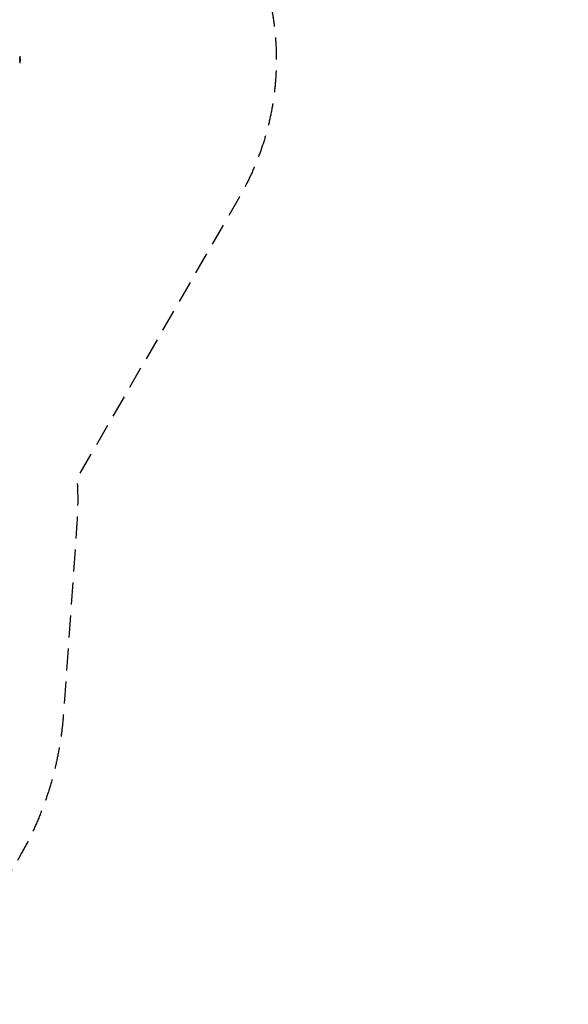
# Model space of a CAD drawing. Units: millimetres. Extents: x -11559 to 10585, y -7445 to 9802.
# Drawn here: x 7424 to 10585, y -2906 to 2766 of the extents above; entities that cross this region are included whole.
import ezdxf

# ---------------------------------------------------------------- set-up
doc = ezdxf.new("R2010")
doc.units = ezdxf.units.MM
doc.header["$LTSCALE"] = 20
doc.linetypes.add('HIDDEN', pattern=[9.525, 6.35, -3.175])
doc.layers.add('2d', color=230, linetype='Continuous')
doc.layers.add('AS-Safetyzone', color=5, linetype='HIDDEN')

msp = doc.modelspace()

# ---------------------------------------------------------------- linework, layer by layer
at = {"layer": '2d'}
for p, q in [((7425.5, 2536.6), (7423.7, 2536.6)), ((7425, 2541.9), (7425.3, 2541.9)), ((7425, 2531.9), (7425.3, 2531.9)), ((7425, 2525.4), (7425.2, 2525.4)), ((7425.1, 2547.8), (7425.3, 2547.8)), ((7425.1, 2538.9), (7425.3, 2538.9)), ((7425.1, 2527.6), (7425.4, 2527.6)), ((7425.2, 2546.2), (7425.5, 2546.2)), ((7425.2, 2541.4), (7425.2, 2541.4)), ((7425.2, 2531.2), (7425.4, 2531.2)), ((7425.3, 2536), (7425.5, 2536)), ((7425.3, 2533.4), (7425.3, 2533.4)), ((7425.3, 2533.4), (7425.3, 2533.4)), ((7425.5, 2536.4), (7425.7, 2536.4)), ((7425.5, 2536.2), (7425.7, 2536.2)), ((7425.5, 2531.7), (7425.7, 2531.7)), ((7425.6, 2540.9), (7425.8, 2540.9)), ((7425.6, 2532.3), (7425.8, 2532.3)), ((7425.9, 2536.6), (7425.7, 2536.6)), ((7425.8, 2538.9), (7425.9, 2538.9))]:
    msp.add_line(p, q, dxfattribs=at)
at = {"layer": '2d', "extrusion": (0, 0, -1)}
for centre, radius, start, end in [((-7323.2, 2536.6), 102.5, 168.708, 174.4788), ((-7323.2, 2536.6), 102.5, 186.2489, 191.292), ((-7322.5, 2536.6), 102.8, 181.2164, 181.217), ((-7322.5, 2536.6), 102.8, 182.0913, 182.0923), ((-7323.4, 2536.6), 102.5, 174.4787, 182.1677)]:
    msp.add_arc(centre, radius, start, end, dxfattribs=at)
for centre, major_axis, ratio, start_param, end_param in [((7323.2, 2533.8), (-102.5, 0), 0.473523, 3.034641, 3.083454), ((7323.2, 2537.4), (102.5, 0), 0.926659, 0.064437, 0.103512), ((7323.2, 2536.8), (-102.5, 0), 0.987104, 3.049326, 3.10138), ((7323.4, 2533.8), (-102.5, 0), 0.473523, 3.034641, 3.083454), ((7323.4, 2537.4), (-102.5, 0), 0.926659, 3.201605, 3.245104), ((7323.4, 2536.8), (-102.5, 0), 0.987104, 3.049326, 3.10138), ((7323.2, 2533.8), (102.5, 0), 0.473523, -0.058139, -0.054049), ((7323.4, 2533.8), (102.5, 0), 0.473523, -0.058139, -0.054049)]:
    msp.add_ellipse(centre, major_axis=major_axis, ratio=ratio, start_param=start_param, end_param=end_param, dxfattribs=at)
at = {"layer": '2d'}
msp.add_ellipse((7323.4, 2536.6), major_axis=(-102.5, 0), ratio=0.465742, start_param=3.183029, end_param=3.24863, dxfattribs=at)
for points, knots in [([(7425.1, 2538.9), (7425, 2539), (7425, 2539.1), (7425, 2539.2), (7425, 2539.3), (7425, 2539.4), (7425, 2539.5), (7425, 2539.7), (7424.9, 2539.8), (7424.9, 2540.1), (7424.9, 2540.3), (7424.9, 2540.7), (7424.9, 2540.9), (7424.9, 2541.1), (7424.9, 2541.2), (7424.9, 2541.4), (7424.9, 2541.5), (7424.9, 2541.6), (7425, 2541.7), (7425, 2541.8), (7425, 2541.9), (7425, 2541.9), (7425, 2541.9), (7425, 2541.9), (7425, 2541.9), (7425, 2541.9)], [0, 0, 0, 0, 0.0625, 0.0625, 0.125, 0.125, 0.1875, 0.1875, 0.25, 0.25, 0.375, 0.375, 0.5, 0.5, 0.5625, 0.5625, 0.625, 0.625, 0.75, 0.75, 0.8125, 0.8125, 0.84375, 0.84375, 0.8451889, 0.8451889, 0.8451889, 0.8451889]), ([(7425, 2531.9), (7425, 2532), (7425, 2532.2), (7425, 2532.4), (7425, 2532.6), (7425, 2532.8), (7425, 2533), (7425, 2533.2), (7425, 2533.3), (7425, 2533.5), (7425, 2533.5), (7425, 2533.8), (7425, 2533.9), (7425, 2534.2), (7425, 2534.2), (7425, 2534.4), (7425.1, 2534.5), (7425.1, 2534.7), (7425.1, 2534.8), (7425.1, 2535), (7425.1, 2535.1), (7425.1, 2535.2), (7425.1, 2535.3), (7425.1, 2535.4), (7425.1, 2535.4), (7425.1, 2535.5), (7425.2, 2535.6), (7425.2, 2535.7), (7425.2, 2535.7), (7425.2, 2535.8), (7425.2, 2535.8), (7425.2, 2535.8), (7425.2, 2535.9), (7425.2, 2535.9), (7425.2, 2535.9), (7425.2, 2536), (7425.3, 2536), (7425.3, 2536), (7425.3, 2536), (7425.3, 2536), (7425.3, 2536), (7425.3, 2536), (7425.3, 2536), (7425.3, 2536), (7425.3, 2536)], [0.499999, 0.499999, 0.499999, 0.499999, 0.5312491, 0.5312491, 0.5624991, 0.5624991, 0.5937492, 0.5937492, 0.6093742, 0.6093742, 0.6249992, 0.6249992, 0.6562493, 0.6562493, 0.6718743, 0.6718743, 0.6874994, 0.6874994, 0.7187494, 0.7187494, 0.7343745, 0.7343745, 0.7499995, 0.7499995, 0.7656245, 0.7656245, 0.7812496, 0.7812496, 0.7968746, 0.7968746, 0.8124996, 0.8124996, 0.8203121, 0.8203121, 0.8281247, 0.8437497, 0.8437497, 0.8476559, 0.8476559, 0.8515622, 0.8593747, 0.8749997, 0.8749997, 0.8758243, 0.8758243, 0.8758243, 0.8758243]), ([(7425.2, 2531.2), (7425.1, 2531.2), (7425.1, 2531.2), (7425.1, 2531.2), (7425.1, 2531.3), (7425.1, 2531.3), (7425.1, 2531.3), (7425.1, 2531.4), (7425.1, 2531.4), (7425.1, 2531.5), (7425.1, 2531.5), (7425, 2531.7), (7425, 2531.7), (7425, 2531.8), (7425, 2531.9), (7425, 2531.9)], [1.375782, 1.375782, 1.375782, 1.375782, 1.3906242, 1.3906242, 1.4062492, 1.4062492, 1.4218741, 1.4218741, 1.4374991, 1.4374991, 1.4687491, 1.4687491, 1.484374, 1.484374, 1.4988524, 1.4988524, 1.4988524, 1.4988524]), ([(7425, 2525.4), (7425, 2525.4), (7425, 2525.4), (7425, 2525.4), (7425, 2525.5), (7425, 2525.6), (7425, 2525.6), (7425, 2525.8), (7425, 2525.8), (7425, 2526), (7425, 2526.2), (7425, 2526.5), (7425, 2526.6), (7425, 2526.8), (7425, 2526.9), (7425.1, 2527.1), (7425.1, 2527.2), (7425.1, 2527.4), (7425.1, 2527.5), (7425.1, 2527.6)], [0.3749154, 0.3749154, 0.3749154, 0.3749154, 0.375, 0.375, 0.5, 0.5, 0.5625, 0.5625, 0.625, 0.625, 0.75, 0.75, 0.8125, 0.8125, 0.875, 0.875, 0.9375, 0.9375, 1, 1, 1, 1]), ([(7425.2, 2546.2), (7425.2, 2546.2), (7425.2, 2546.3), (7425.2, 2546.4), (7425.2, 2546.4), (7425.2, 2546.4), (7425.2, 2546.4), (7425.2, 2546.5)], [0, 0, 0, 0, 0.03125, 0.03125, 0.046875, 0.046875, 0.04983203, 0.04983203, 0.04983203, 0.04983203]), ([(7425.3, 2538.9), (7425.3, 2539), (7425.3, 2539.1), (7425.2, 2539.3), (7425.2, 2539.4), (7425.2, 2539.6), (7425.2, 2539.7), (7425.2, 2539.9), (7425.2, 2540), (7425.2, 2540.2), (7425.2, 2540.4), (7425.2, 2540.6), (7425.2, 2540.7), (7425.2, 2540.9), (7425.2, 2541.1), (7425.2, 2541.2), (7425.2, 2541.4), (7425.2, 2541.5), (7425.2, 2541.6), (7425.2, 2541.7), (7425.2, 2541.8), (7425.2, 2541.8), (7425.2, 2541.9), (7425.3, 2541.9), (7425.3, 2541.9), (7425.3, 2541.9), (7425.3, 2541.8), (7425.3, 2541.8), (7425.3, 2541.7), (7425.3, 2541.7), (7425.3, 2541.7)], [0, 0, 0, 0, 0.108263, 0.108263, 0.108263, 0.216637, 0.216637, 0.216637, 0.324631, 0.324631, 0.324631, 0.431995, 0.431995, 0.431995, 0.53889, 0.53889, 0.53889, 0.64568, 0.64568, 0.64568, 0.75277, 0.75277, 0.75277, 0.860435, 0.860435, 0.860435, 0.968703, 0.968703, 0.968703, 1, 1, 1, 1]), ([(7425.3, 2531.9), (7425.2, 2532.4), (7425.2, 2533), (7425.3, 2534.2), (7425.3, 2534.9), (7425.4, 2535.8), (7425.5, 2536), (7425.6, 2536), (7425.6, 2535.8), (7425.7, 2535.3)], [0.5, 0.5, 0.5, 0.5, 0.625, 0.625, 0.75, 0.75, 0.875, 0.875, 0.9988689, 0.9988689, 0.9988689, 0.9988689]), ([(7425.4, 2526.4), (7425.4, 2526.2), (7425.3, 2526.1), (7425.3, 2525.9), (7425.3, 2525.8), (7425.3, 2525.7), (7425.3, 2525.6), (7425.3, 2525.5), (7425.2, 2525.5), (7425.2, 2525.5), (7425.2, 2525.4), (7425.2, 2525.4), (7425.2, 2525.5), (7425.2, 2525.5), (7425.2, 2525.6), (7425.2, 2525.6), (7425.2, 2525.7), (7425.2, 2525.8), (7425.2, 2526), (7425.2, 2526.1), (7425.2, 2526.3), (7425.3, 2526.4), (7425.3, 2526.6), (7425.3, 2526.8), (7425.3, 2526.9), (7425.3, 2527.1), (7425.3, 2527.3), (7425.3, 2527.5), (7425.4, 2527.5), (7425.4, 2527.5), (7425.4, 2527.6)], [0, 0, 0, 0, 0.108572, 0.108572, 0.108572, 0.217262, 0.217262, 0.217262, 0.325717, 0.325717, 0.325717, 0.433622, 0.433622, 0.433622, 0.540983, 0.540983, 0.540983, 0.648042, 0.648042, 0.648042, 0.755174, 0.755174, 0.755174, 0.862717, 0.862717, 0.862717, 0.970831, 0.970831, 0.970831, 1, 1, 1, 1]), ([(7425.5, 2546.2), (7425.4, 2546.7), (7425.4, 2547.1), (7425.3, 2547.6), (7425.3, 2547.8), (7425.3, 2547.8)], [0, 0, 0, 0, 0.25, 0.25, 0.4513626, 0.4513626, 0.4513626, 0.4513626]), ([(7425.7, 2535.3), (7425.7, 2534.9), (7425.7, 2534.3), (7425.7, 2533), (7425.6, 2532.4), (7425.5, 2531.5), (7425.5, 2531.2), (7425.3, 2531.2), (7425.3, 2531.5), (7425.3, 2531.9)], [0, 0, 0, 0, 0.125, 0.125, 0.25, 0.25, 0.375, 0.375, 0.4988549, 0.4988549, 0.4988549, 0.4988549]), ([(7425.4, 2526.4), (7425.4, 2526.6), (7425.4, 2526.8), (7425.5, 2527.1), (7425.5, 2527.3), (7425.5, 2527.5), (7425.5, 2527.6), (7425.5, 2527.6), (7425.5, 2527.6), (7425.5, 2527.6), (7425.5, 2527.8), (7425.5, 2527.9), (7425.6, 2528.1), (7425.6, 2528.2), (7425.6, 2528.2), (7425.6, 2528.3), (7425.6, 2528.4), (7425.6, 2528.6), (7425.6, 2528.7), (7425.6, 2528.8), (7425.6, 2528.9), (7425.6, 2528.9), (7425.6, 2528.9), (7425.6, 2529), (7425.7, 2529.2), (7425.7, 2529.4), (7425.7, 2529.5), (7425.7, 2529.5), (7425.7, 2529.5), (7425.7, 2529.5), (7425.7, 2529.7), (7425.7, 2529.8), (7425.7, 2530), (7425.7, 2530.1), (7425.7, 2530.1), (7425.7, 2530.2), (7425.7, 2530.2), (7425.7, 2530.3), (7425.7, 2530.4), (7425.8, 2530.6), (7425.8, 2530.7), (7425.8, 2530.8), (7425.8, 2530.8), (7425.8, 2530.8), (7425.8, 2531), (7425.8, 2531.2), (7425.8, 2531.4)], [0, 0, 0, 0, 0.125, 0.125, 0.1875, 0.21875, 0.234375, 0.242188, 0.242188, 0.25, 0.25, 0.3125, 0.34375, 0.359375, 0.359375, 0.375, 0.375, 0.4375, 0.46875, 0.484375, 0.492188, 0.492188, 0.5, 0.5, 0.5625, 0.59375, 0.609375, 0.617188, 0.617188, 0.625, 0.625, 0.6875, 0.71875, 0.734375, 0.742188, 0.742188, 0.75, 0.75, 0.8125, 0.84375, 0.859375, 0.867188, 0.867188, 0.875, 0.875, 1, 1, 1, 1]), ([(7425.7, 2536.2), (7425.7, 2536.2), (7425.7, 2536.3), (7425.7, 2536.3), (7425.7, 2536.3), (7425.7, 2536.4), (7425.7, 2536.4)], [0, 0, 0, 0, 0.536906, 0.536906, 0.536906, 1, 1, 1, 1]), ([(7425.7, 2536.2), (7425.8, 2535.9), (7425.8, 2535.6), (7425.8, 2534.9), (7425.8, 2534.6), (7425.8, 2533.9), (7425.8, 2533.6), (7425.8, 2533.1), (7425.8, 2533), (7425.8, 2532.6), (7425.8, 2532.5), (7425.8, 2532.3)], [0, 0, 0, 0, 0.25, 0.25, 0.5, 0.5, 0.75, 0.75, 0.875, 0.875, 1, 1, 1, 1]), ([(7425.7, 2531.7), (7425.7, 2531.8), (7425.7, 2531.9), (7425.7, 2532), (7425.7, 2532), (7425.8, 2532.1), (7425.8, 2532.2), (7425.8, 2532.2), (7425.8, 2532.3), (7425.8, 2532.3)], [0, 0, 0, 0, 0.404397, 0.404397, 0.404397, 0.80918, 0.80918, 0.80918, 1, 1, 1, 1]), ([(7425.8, 2538.6), (7425.9, 2538.5), (7425.9, 2538.4), (7425.9, 2538.4), (7425.9, 2538.4), (7425.9, 2538.4), (7425.9, 2538.4), (7425.9, 2538.5), (7425.9, 2538.5), (7425.9, 2538.6), (7425.9, 2538.7), (7425.9, 2538.8), (7425.9, 2538.9)], [0, 0, 0, 0, 0.263282, 0.263282, 0.263282, 0.526692, 0.526692, 0.526692, 0.789921, 0.789921, 0.789921, 1, 1, 1, 1])]:
    msp.add_open_spline(points, degree=3, knots=knots, dxfattribs=at)
for points in [[(7425, 2531.9), (7425, 2531.9), (7425, 2531.9), (7425, 2531.9)], [(7425.3, 2531.9), (7425.3, 2531.9), (7425.3, 2531.9), (7425.3, 2531.9)], [(7425.3, 2531.7), (7425.3, 2531.7), (7425.3, 2531.7), (7425.3, 2531.7)], [(7425.3, 2531.7), (7425.3, 2531.7), (7425.3, 2531.7), (7425.3, 2531.7)], [(7425.3, 2531.7), (7425.3, 2531.7), (7425.3, 2531.7), (7425.3, 2531.7)], [(7425.4, 2535.6), (7425.4, 2535.6), (7425.4, 2535.6), (7425.4, 2535.6)], [(7425.5, 2536.2), (7425.5, 2536.3), (7425.5, 2536.3), (7425.5, 2536.4)], [(7425.5, 2536.2), (7425.5, 2536.1), (7425.5, 2536.1), (7425.5, 2536)], [(7425.5, 2536), (7425.5, 2536), (7425.5, 2536), (7425.5, 2536)], [(7425.6, 2540.4), (7425.6, 2540.6), (7425.6, 2540.7), (7425.6, 2540.9)], [(7425.7, 2535.3), (7425.7, 2535.3), (7425.7, 2535.3), (7425.7, 2535.3)], [(7425.9, 2538.9), (7425.9, 2539.4), (7425.9, 2540.1), (7425.8, 2540.9)], [(7425.9, 2532.7), (7425.9, 2532.4), (7425.8, 2531.9), (7425.8, 2531.4)]]:
    msp.add_open_spline(points, degree=3, dxfattribs=at)
at = {"layer": 'AS-Safetyzone', "flags": 128}
msp.add_lwpolyline([(2148.9, 7455.7, -0.041051), (2691.9, 7360.9, -0.135401), (3898.3, 7158.9, -0.076849), (4095, 7573), (5044.6, 8970.3, -0.37164), (7441.5, 9613.7), (8965.1, 8878.9, -0.169932), (9665.4, 8177.7), (10397.7, 6654.4, -0.046614), (10520.6, 6323, -0.318779), (9755.3, 4261.1), (8604.2, 3476.6), (8690.8, 3326.6, -0.267949), (8690.8, 1746.6), (7754, 123.9, -0.033954), (7753.3, -133.9), (7675.6, -1233.4, -0.113758), (7425.8, -2049.5), (5487.8, -5406.2, -0.113758), (4906, -6030.6), (4733.7, -6146.9, -0.264441), (2929, -7173.2), (623.7, -7173.2, -0.291679), (-987.5, -7244.4), (-1186.7, -7129.5), (-1385.9, -7014.5, -0.189859), (-2070.6, -6154.1), (-3390.7, -5800.4, -0.079459), (-3982.3, -5901), (-5780.2, -5918.8, -0.068027), (-6290.7, -5854.1), (-8603.1, -5234.5, -0.068027), (-9077.6, -5035.2), (-10625.7, -4120.9, -0.336699), (-11494.7, -1993.2, -0.336699), (-9678.3, -585), (-7880.4, -567.2, -0.068027), (-7369.9, -631.9), (-5340.8, -1175.6), (-5962.5, -98.8, -0.120147), (-6215.1, 765.2), (-6255.1, 1647.2, -0.35764), (-6564.6, 3524.5), (-6462.3, 3731), (-6334.6, 3922.8, -0.257889), (-5092, 4671.8), (-4829.4, 5126.6, -0.180396), (-4373.2, 6322.9, -0.192476), (-2148.9, 7455.7)], format="xyb", close=True, dxfattribs=at)

doc.saveas('drawing.dxf')
